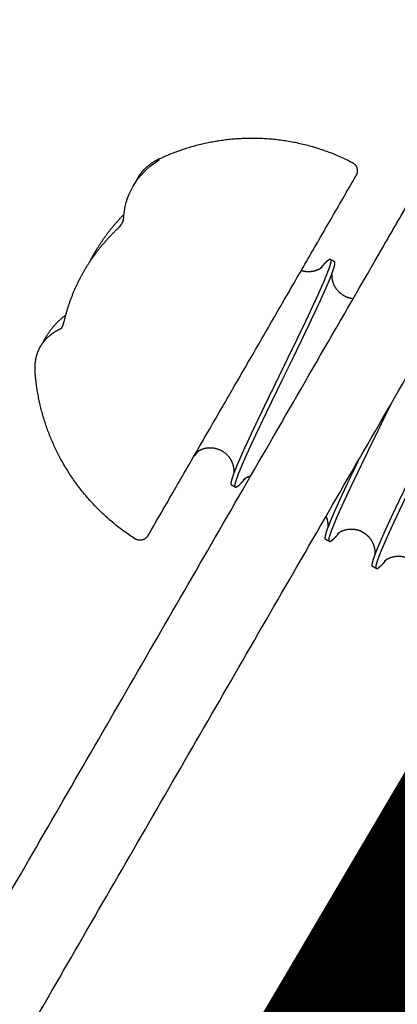
# Model space of a CAD drawing. Extents: x 0 to 66357, y -11663 to 14850.
# Drawn here: x 5165 to 5205, y 5703 to 5807 of the extents above; entities that cross this region are included whole.
import ezdxf

# ---------------------------------------------------------------- set-up
doc = ezdxf.new("R2010")
doc.units = 0
doc.header["$MEASUREMENT"] = 0
doc.linetypes.add('CENTER2', pattern=[28.575, 19.05, -3.175, 3.175, -3.175])
doc.linetypes.add('PHANTOM', pattern=[2.5, 1.25, -0.25, 0.25, -0.25, 0.25, -0.25])
doc.layers.get('0').update_dxf_attribs({"linetype": 'CONTINUOUS'})
doc.layers.get('DEFPOINTS').update_dxf_attribs({"linetype": 'CONTINUOUS'})
for name, color, linetype in [('CENTER', 1, 'CENTER2'), ('G_DIM1', 7, 'CONTINUOUS'), ('G_safety area', 3, 'CONTINUOUS'), ('G_콘크리트', 6, 'CONTINUOUS')]:
    doc.layers.add(name, color=color, linetype=linetype)
doc.styles.add('GSWeb(맑은고딕)', font='malgun.ttf')
doc.dimstyles.new('GSWeb A3 50', dxfattribs={"dimscale": 50, "dimtxt": 1.8, "dimasz": 1, "dimexe": 1, "dimexo": 0.5, "dimgap": 0.5, "dimtad": 1, "dimdec": 0, "dimdsep": 46, "dimlunit": 6, "dimtxsty": 'GSWeb(맑은고딕)', "dimblk": 'OBLIQUE', "dimcen": 0.09, "dimdle": 0.5, "dimclrd": 4, "dimclre": 4, "dimclrt": 3, "dimadec": 0, "dimazin": 2, "dimtfac": 1, "dimtdec": 0, "dimtix": 1, "dimtmove": 0, "dimatfit": 3, "dimldrblk": 'OBLIQUE', "dimfxl": 0.18, "dimtolj": 1, "dimtzin": 0, "dimarcsym": 0})

# ---------------------------------------------------------------- blocks, each defined once
blk = doc.blocks.new('_Oblique')
at = {"color": 0, "linetype": 'ByBlock', "lineweight": -2}
blk.add_line((-0.5, -0.5), (0.5, 0.5), dxfattribs=at)
blk = doc.blocks.new('*D462')
at = {"layer": 'DEFPOINTS', "color": 0}
for p in [(3516.91, 7377.57), (9116.91, 7377.57), (3516.91, 4010.33)]:
    blk.add_point(p, dxfattribs=at)
at = {"layer": 'G_DIM1', "color": 4, "lineweight": -2}
for p, q in [((3516.91, 7352.57), (3516.91, 3960.33)), ((9116.91, 7352.57), (9116.91, 3960.33)), ((9141.91, 4010.33), (3491.91, 4010.33))]:
    blk.add_line(p, q, dxfattribs=at)
at = {"layer": 'G_DIM1', "color": 4, "linetype": 'ByBlock', "lineweight": -2, "xscale": 50, "yscale": 50, "zscale": 50, "rotation": 180}
blk.add_blockref('_Oblique', (3516.91, 4010.33), dxfattribs=at)
at = {"layer": 'G_DIM1', "color": 4, "linetype": 'ByBlock', "lineweight": -2, "xscale": 50, "yscale": 50, "zscale": 50}
blk.add_blockref('_Oblique', (9116.91, 4010.33), dxfattribs=at)
at = {"layer": 'G_DIM1', "color": 3, "insert": (6316.91, 4089.38), "char_height": 90, "attachment_point": 5, "style": 'GSWeb(맑은고딕)'}
blk.add_mtext('\\A1;5,600', dxfattribs=at)
blk = doc.blocks.new('*D463')
at = {"layer": 'DEFPOINTS', "color": 0}
for p in [(4216.91, 7627.57), (8416.91, 7627.57), (4216.91, 4206.78)]:
    blk.add_point(p, dxfattribs=at)
at = {"layer": 'G_DIM1', "color": 4, "lineweight": -2}
for p, q in [((4216.91, 7602.57), (4216.91, 4156.78)), ((8416.91, 7602.57), (8416.91, 4156.78)), ((8441.91, 4206.78), (4191.91, 4206.78))]:
    blk.add_line(p, q, dxfattribs=at)
at = {"layer": 'G_DIM1', "color": 4, "linetype": 'ByBlock', "lineweight": -2, "xscale": 50, "yscale": 50, "zscale": 50, "rotation": 180}
blk.add_blockref('_Oblique', (4216.91, 4206.78), dxfattribs=at)
at = {"layer": 'G_DIM1', "color": 4, "linetype": 'ByBlock', "lineweight": -2, "xscale": 50, "yscale": 50, "zscale": 50}
blk.add_blockref('_Oblique', (8416.91, 4206.78), dxfattribs=at)
at = {"layer": 'G_DIM1', "color": 3, "insert": (6316.91, 4285.82), "char_height": 90, "attachment_point": 5, "style": 'GSWeb(맑은고딕)'}
blk.add_mtext('\\A1;4,200', dxfattribs=at)
blk = doc.blocks.new('*D464')
at = {"layer": 'DEFPOINTS', "color": 0}
for p in [(5116.91, 7627.57), (7516.91, 7627.57), (5116.91, 4623.71)]:
    blk.add_point(p, dxfattribs=at)
at = {"layer": 'G_DIM1', "color": 4, "lineweight": -2}
for p, q in [((5116.91, 7602.57), (5116.91, 4573.71)), ((7516.91, 7602.57), (7516.91, 4573.71)), ((7541.91, 4623.71), (5091.91, 4623.71))]:
    blk.add_line(p, q, dxfattribs=at)
at = {"layer": 'G_DIM1', "color": 4, "linetype": 'ByBlock', "lineweight": -2, "xscale": 50, "yscale": 50, "zscale": 50, "rotation": 180}
blk.add_blockref('_Oblique', (5116.91, 4623.71), dxfattribs=at)
at = {"layer": 'G_DIM1', "color": 4, "linetype": 'ByBlock', "lineweight": -2, "xscale": 50, "yscale": 50, "zscale": 50}
blk.add_blockref('_Oblique', (7516.91, 4623.71), dxfattribs=at)
at = {"layer": 'G_DIM1', "color": 3, "insert": (6316.91, 4702.75), "char_height": 90, "attachment_point": 5, "style": 'GSWeb(맑은고딕)'}
blk.add_mtext('\\A1;2,400', dxfattribs=at)
blk = doc.blocks.new('*D465')
at = {"layer": 'DEFPOINTS', "color": 0}
for p in [(5016.91, 7627.57), (7616.91, 7627.57), (7616.91, 4413.57)]:
    blk.add_point(p, dxfattribs=at)
at = {"layer": 'G_DIM1', "color": 4, "lineweight": -2}
for p, q in [((5016.91, 7602.57), (5016.91, 4363.57)), ((7616.91, 7602.57), (7616.91, 4363.57)), ((4991.91, 4413.57), (7641.91, 4413.57))]:
    blk.add_line(p, q, dxfattribs=at)
at = {"layer": 'G_DIM1', "color": 4, "linetype": 'ByBlock', "lineweight": -2, "xscale": 50, "yscale": 50, "zscale": 50, "rotation": 180}
blk.add_blockref('_Oblique', (5016.91, 4413.57), dxfattribs=at)
at = {"layer": 'G_DIM1', "color": 4, "linetype": 'ByBlock', "lineweight": -2, "xscale": 50, "yscale": 50, "zscale": 50}
blk.add_blockref('_Oblique', (7616.91, 4413.57), dxfattribs=at)
at = {"layer": 'G_DIM1', "color": 3, "insert": (6316.91, 4492.61), "char_height": 90, "attachment_point": 5, "style": 'GSWeb(맑은고딕)'}
blk.add_mtext('\\A1;2,600', dxfattribs=at)

msp = doc.modelspace()

# ---------------------------------------------------------------- hatches: boundary and pattern name
at = {"layer": 'G_콘크리트'}
h = msp.add_hatch(dxfattribs=at)
h.set_pattern_fill('AR-CONC', color=8, scale=20, angle=60, style=0)
h.set_pattern_definition([(110, (-16400.13, -10510.02), (82.595, 117.9579), [15, -165]), (55, (-16400.13, -10510.02), (-144.1586, 51.1868), [12, -132]), (160.4514, (-16393.24, -10500.2), (-61.5635, 169.1447), [12.74804, -140.2284]), (106.1842, (-16434.77, -10490.02), (135.3928, 168.2997), [22.5, -247.5]), (156.6356, (-16423.48, -10476), (-75.2559, 259.3001), [19.122, -210.3426]), (51.1842, (-16434.77, -10490.02), (-75.2561, 259.3), [18, -198]), (81, (-16416.11, -10477.7), (129.42634, 63.12545), [15, -165]), (26, (-16416.11, -10477.7), (-101.26814, 114.65846), [12, -132]), (131.4514, (-16405.32, -10472.44), (28.15834, 177.7839), [12.74804, -140.2284]), (97.5, (-16400.127, -10510.024), (-56.44292, 35.39553), [0, -130.4, 0, -134, 0, -132.5]), (67.5, (-16400.13, -10510.024), (-42.00716, 85.00615), [0, -76.4, 0, -127.4, 0, -50.5]), (27.5, (-16422.427, -10548.65), (57.28886, 90.20527), [0, -50, 0, -156, 0, -207]), (17.5, (-16432.43, -10565.97), (40.97993, 111.0213), [0, -65, 0, -103.6, 0, -147])])
h.paths.add_polyline_path([(5000.63, 5154.37), (5130.53, 5079.37), (5930.53, 6465.01), (5497.52, 6715.01), (4697.52, 5329.37), (4827.42, 5254.37), (4827.42, 5254.37), (5000.63, 5154.37)])
h.paths.add_polyline_path([(5350.63, 5760.58), (5050.63, 5240.97), (4877.42, 5340.97), (5177.42, 5860.58)], flags=17)
h.paths.add_polyline_path([(5415.84, 6187.54), (5489.66, 6315.4), (5430.77, 6349.4), (5555.77, 6565.9), (5772.28, 6440.9), (5647.28, 6224.4), (5588.39, 6258.4), (5514.57, 6130.54, -1)], flags=16)
h.paths.add_polyline_path([(5478, 6371.2, -1), (5465.5, 6349.55, -1)], flags=0)
h.paths.add_polyline_path([(5642.55, 6276.2, -1), (5630.05, 6254.55, -1)], flags=0)
h.paths.add_polyline_path([(5569.78, 6370.17), (5607.28, 6435.12), (5615.08, 6430.62), (5577.58, 6365.67)], flags=0)
h.paths.add_polyline_path([(5587.97, 6359.67), (5625.47, 6424.62), (5633.26, 6420.12), (5595.76, 6355.17)], flags=0)
h.paths.add_polyline_path([(5573, 6535.75, -1), (5560.5, 6514.1, -1)], flags=0)
h.paths.add_polyline_path([(5737.55, 6440.75, -1), (5725.05, 6419.1, -1)], flags=0)

# ---------------------------------------------------------------- linework, layer by layer
at = {"const_width": 20}
msp.add_lwpolyline([(5148.68, 5611.8), (5156.92, 5625.78), (5165.16, 5639.76), (5173.39, 5653.74), (5181.63, 5667.73), (5189.87, 5681.71), (5198.11, 5695.69), (5206.34, 5709.67), (5214.58, 5723.66), (5222.82, 5737.64), (5231.05, 5751.62), (5239.29, 5765.6), (5247.53, 5779.59), (5255.77, 5793.57), (5264, 5807.55), (5272.24, 5821.53)], dxfattribs=at)
for points in [[(4697.52, 5329.37), (5072.74, 5979.27), (5447.96, 6629.17)], [(5877.76, 6373.6), (5504.14, 5726.48), (5130.53, 5079.37)], [(5202.73, 5782.45), (5208.98, 5793.27), (5215.23, 5804.1)], [(5200.31, 5790.69), (5200.31, 5790.7), (5200.31, 5790.7)], [(5178.83, 5753.5), (5189.56, 5772.08), (5200.29, 5790.66)], [(5200.29, 5790.67), (5200.29, 5790.67), (5200.3, 5790.68)], [(5200.29, 5790.66), (5200.29, 5790.67), (5200.29, 5790.67)], [(5200.29, 5790.66), (5200.29, 5790.66), (5200.29, 5790.66)], [(5200.3, 5790.68), (5200.3, 5790.69), (5200.3, 5790.69)], [(5200.3, 5790.69), (5200.31, 5790.69), (5200.31, 5790.69)], [(5200.3, 5790.68), (5200.3, 5790.68), (5200.3, 5790.68)], [(4992.73, 5418.72), (5097.73, 5600.58), (5202.73, 5782.45)], [(5197.62, 5781.88), (5197.83, 5781.76), (5198.04, 5781.64)], [(5000.52, 5414.22), (5105.52, 5596.08), (5210.52, 5777.95)], [(5187.6, 5757.85), (5187.39, 5757.97), (5187.18, 5758.09)], [(5178.73, 5753.33), (5178.75, 5753.35), (5178.76, 5753.38)], [(5178.76, 5753.38), (5178.78, 5753.41), (5178.8, 5753.44)], [(5178.76, 5753.38), (5178.76, 5753.38), (5178.76, 5753.38)], [(5178.8, 5753.44), (5178.81, 5753.47), (5178.83, 5753.5)], [(5178.8, 5753.44), (5178.8, 5753.44), (5178.8, 5753.44)], [(5178.41, 5752.78), (5178.42, 5752.78), (5178.42, 5752.78)], [(5178.42, 5752.78), (5178.43, 5752.81), (5178.45, 5752.83)], [(5178.42, 5752.78), (5178.42, 5752.78), (5178.42, 5752.78)], [(5178.42, 5752.78), (5178.42, 5752.78), (5178.42, 5752.78)], [(5178.45, 5752.83), (5178.45, 5752.84), (5178.46, 5752.85)], [(5178.46, 5752.85), (5178.46, 5752.86), (5178.47, 5752.87)], [(5178.46, 5752.85), (5178.46, 5752.85), (5178.46, 5752.85)], [(5178.47, 5752.87), (5178.48, 5752.9), (5178.5, 5752.92)], [(5178.47, 5752.87), (5178.47, 5752.87), (5178.47, 5752.87)], [(5178.5, 5752.92), (5178.51, 5752.94), (5178.51, 5752.95)], [(5178.5, 5752.92), (5178.5, 5752.92), (5178.5, 5752.92)], [(5178.51, 5752.95), (5178.51, 5752.95), (5178.52, 5752.95)], [(5178.52, 5752.95), (5178.53, 5752.98), (5178.55, 5753.01)], [(5178.55, 5753.02), (5178.56, 5753.03), (5178.57, 5753.05)], [(5178.55, 5753.01), (5178.55, 5753.02), (5178.55, 5753.02)], [(5178.57, 5753.05), (5178.59, 5753.07), (5178.6, 5753.09)], [(5178.57, 5753.05), (5178.57, 5753.05), (5178.57, 5753.05)], [(5178.6, 5753.09), (5178.61, 5753.11), (5178.62, 5753.13)], [(5178.6, 5753.09), (5178.6, 5753.09), (5178.6, 5753.09)], [(5178.62, 5753.13), (5178.63, 5753.16), (5178.65, 5753.18)], [(5178.62, 5753.13), (5178.62, 5753.13), (5178.62, 5753.13)], [(5178.65, 5753.18), (5178.66, 5753.2), (5178.67, 5753.22)], [(5178.65, 5753.18), (5178.65, 5753.18), (5178.65, 5753.18)], [(5178.67, 5753.23), (5178.69, 5753.25), (5178.7, 5753.27)], [(5178.67, 5753.22), (5178.67, 5753.22), (5178.67, 5753.23)], [(5178.7, 5753.28), (5178.72, 5753.3), (5178.73, 5753.33)], [(5178.7, 5753.27), (5178.7, 5753.27), (5178.7, 5753.28)], [(5178.73, 5753.33), (5178.73, 5753.33), (5178.73, 5753.33)], [(5197.51, 5752.13), (5197.29, 5752.25), (5197.08, 5752.38)], [(5202.45, 5749.27), (5202.24, 5749.4), (5202.03, 5749.52)], [(5262.51, 5747.93), (5157.51, 5566.07), (5052.51, 5384.2)], [(5270.31, 5743.43), (5165.31, 5561.57), (5060.31, 5379.7)], [(5098.06, 5323.04), (5218.11, 5530.97), (5338.16, 5738.9)]]:
    msp.add_open_spline(points, degree=2)
for points, weights, degree, knots in [([(5179.48, 5792.42), (5184.13, 5794.64), (5189.27, 5794.66), (5194.9, 5794.68), (5199.9, 5792.09)], [1, 0.975707575114, 1, 0.971117998201, 1], 2, [0, 0, 0, 10.123616, 10.123616, 21.166477, 21.166477, 21.166477]), ([(5177.17, 5790.12), (5177.24, 5790.27), (5177.31, 5790.41), (5177.39, 5790.55), (5177.64, 5790.98), (5177.95, 5791.36), (5178.67, 5791.97), (5179.06, 5792.22), (5179.48, 5792.42)], [1, 0.998878467658, 0.998878467658, 1, 1, 1, 1, 1, 1], 3, [0, 0, 0, 0, 0.484734, 0.484734, 0.484734, 3.376088, 3.376088, 5.943553, 5.943553, 5.943553, 5.943553]), ([(5199.9, 5792.09), (5200.28, 5791.89), (5200.4, 5791.48), (5200.52, 5791.07), (5200.31, 5790.7)], [1, 0.919452892092, 1, 0.919452892092, 1], 2, [0, 0, 0, 0.808218, 0.808218, 1.616436, 1.616436, 1.616436]), ([(5172.26, 5781.61), (5172.52, 5782.11), (5172.8, 5782.6), (5174.07, 5784.8), (5175.85, 5786.6)], [1, 0.999583258076, 1, 0.991755451622, 1], 2, [0, 0, 0, 1.128019, 1.128019, 6.172891, 6.172891, 6.172891]), ([(5175.21, 5785.12), (5175.28, 5785.19), (5175.35, 5785.26), (5175.42, 5785.33), (5175.48, 5785.41), (5175.54, 5785.48), (5175.59, 5785.56), (5175.64, 5785.62), (5175.68, 5785.7), (5175.71, 5785.76), (5175.74, 5785.82), (5175.76, 5785.87), (5175.78, 5785.92), (5175.79, 5785.95), (5175.8, 5785.99), (5175.8, 5786), (5175.8, 5786.02)], [1, 0.999432742501, 1, 0.99941550497, 1, 0.999301094803, 1, 0.99913827997, 1, 0.998906098985, 1, 0.998575637676, 1, 0.99811755875, 1, 0.997687720948, 1], 2, [0, 0, 0, 0.209274, 0.209274, 0.402888, 0.402888, 0.585969, 0.585969, 0.751084, 0.751084, 0.890952, 0.890952, 0.998895, 0.998895, 1.069279, 1.069279, 1.098104, 1.098104, 1.098104]), ([(5169.57, 5775.36), (5170.23, 5778.16), (5171.67, 5780.65), (5173.11, 5783.14), (5175.21, 5785.12)], [1, 0.989417734432, 1, 0.989417734433, 1], 2, [0, 0, 0, 5.714844, 5.714844, 11.429687, 11.429687, 11.429687]), ([(5196.61, 5780.97), (5196.71, 5781.09), (5196.82, 5781.22), (5196.92, 5781.34), (5197.03, 5781.46), (5197.14, 5781.58), (5197.25, 5781.69), (5197.34, 5781.77), (5197.42, 5781.83), (5197.48, 5781.87), (5197.59, 5781.92), (5197.65, 5781.89), (5197.66, 5781.78), (5197.66, 5781.76), (5197.66, 5781.74), (5197.66, 5781.72), (5197.65, 5781.64), (5197.64, 5781.53), (5197.6, 5781.4), (5197.56, 5781.23), (5197.51, 5781.07), (5197.45, 5780.91), (5197.37, 5780.7), (5197.29, 5780.48), (5197.21, 5780.27), (5197.1, 5780.01), (5196.99, 5779.74), (5196.88, 5779.48), (5196.75, 5779.17), (5196.61, 5778.86), (5196.48, 5778.56), (5196.32, 5778.2), (5196.16, 5777.85), (5196, 5777.51), (5195.82, 5777.12), (5195.64, 5776.74), (5195.46, 5776.35), (5195.26, 5775.93), (5195.07, 5775.52), (5194.87, 5775.1), (5194.66, 5774.66), (5194.45, 5774.22), (5194.23, 5773.78), (5194.02, 5773.33), (5193.79, 5772.87), (5193.57, 5772.4), (5193.34, 5771.94), (5193.11, 5771.46), (5192.88, 5770.99), (5192.65, 5770.52), (5192.42, 5770.04), (5192.19, 5769.56), (5192.07, 5769.32), (5191.95, 5769.07), (5191.83, 5768.83), (5191.72, 5768.6), (5191.61, 5768.37), (5191.49, 5768.14), (5191.27, 5767.67), (5191.04, 5767.21), (5190.82, 5766.75), (5190.6, 5766.3), (5190.39, 5765.85), (5190.17, 5765.4), (5189.97, 5764.98), (5189.76, 5764.55), (5189.56, 5764.12), (5189.37, 5763.72), (5189.18, 5763.32), (5189, 5762.92), (5188.83, 5762.56), (5188.66, 5762.2), (5188.49, 5761.83), (5188.35, 5761.51), (5188.2, 5761.18), (5188.06, 5760.85), (5187.94, 5760.57), (5187.82, 5760.29), (5187.7, 5760.01), (5187.6, 5759.78), (5187.51, 5759.54), (5187.42, 5759.31), (5187.36, 5759.12), (5187.29, 5758.94), (5187.24, 5758.76), (5187.19, 5758.63), (5187.16, 5758.5), (5187.14, 5758.37), (5187.12, 5758.26), (5187.12, 5758.19), (5187.14, 5758.14), (5187.14, 5758.12), (5187.16, 5758.1), (5187.18, 5758.09)], [1, 0.999872908877, 0.999872908877, 1, 0.999271028284, 0.999271028284, 1, 1, 1, 1, 1, 1, 1, 0.998571646372, 0.998571646372, 1, 1, 1, 1, 0.999463462457, 0.999463462457, 1, 0.999853562557, 0.999853562557, 1, 0.999947028228, 0.999947028228, 1, 0.999977500421, 0.999977500421, 1, 0.999989348029, 0.999989348029, 1, 0.999994764492, 0.999994764492, 1, 0.999997373161, 0.999997373161, 1, 0.999998760137, 0.999998760137, 1, 1, 1, 1, 1, 1, 1, 1, 1, 1, 1, 1, 1, 1, 1, 1, 1, 1, 1, 0.999999109639, 0.999999109639, 1, 0.999998041195, 0.999998041195, 1, 0.999996028947, 0.999996028947, 1, 0.999992025513, 0.999992025513, 1, 0.999983522372, 0.999983522372, 1, 0.999963073603, 0.999963073603, 1, 0.999905544465, 0.999905544465, 1, 0.999696333048, 0.999696333048, 1, 0.998535542995, 0.998535542995, 1, 1, 1, 1, 0.956601315036, 0.956601315036, 1], 3, [0, 0, 0, 0, 0.494048, 0.494048, 0.494048, 0.967783, 0.967783, 0.967783, 2.557936, 2.557936, 2.557936, 5.28726, 5.28726, 5.28726, 5.348699, 5.348699, 5.348699, 6.938563, 6.938563, 6.938563, 7.447167, 7.447167, 7.447167, 8.133538, 8.133538, 8.133538, 8.988424, 8.988424, 8.988424, 9.997548, 9.997548, 9.997548, 11.151002, 11.151002, 11.151002, 12.425195, 12.425195, 12.425195, 13.809705, 13.809705, 13.809705, 15.274492, 15.274492, 15.274492, 16.864537, 16.864537, 16.864537, 18.452861, 18.452861, 18.452861, 20.04238, 20.04238, 20.04238, 20.862064, 20.862064, 20.862064, 21.630145, 21.630145, 21.630145, 23.21946, 23.21946, 23.21946, 24.714629, 24.714629, 24.714629, 26.134447, 26.134447, 26.134447, 27.455458, 27.455458, 27.455458, 28.660471, 28.660471, 28.660471, 29.72912, 29.72912, 29.72912, 30.64808, 30.64808, 30.64808, 31.403172, 31.403172, 31.403172, 31.984735, 31.984735, 31.984735, 32.38587, 32.38587, 32.38587, 33.974881, 33.974881, 33.974881, 34.03717, 34.03717, 34.03717, 34.03717]), ([(5187.72, 5757.86), (5187.7, 5757.85), (5187.69, 5757.84), (5187.67, 5757.84), (5187.62, 5757.83), (5187.59, 5757.85), (5187.57, 5757.89), (5187.55, 5757.94), (5187.55, 5758.01), (5187.57, 5758.11), (5187.59, 5758.24), (5187.62, 5758.37), (5187.66, 5758.49), (5187.72, 5758.68), (5187.78, 5758.86), (5187.85, 5759.04), (5187.93, 5759.27), (5188.02, 5759.5), (5188.12, 5759.74), (5188.24, 5760.02), (5188.35, 5760.3), (5188.48, 5760.58), (5188.62, 5760.9), (5188.76, 5761.23), (5188.91, 5761.55), (5189.07, 5761.91), (5189.24, 5762.28), (5189.41, 5762.64), (5189.6, 5763.04), (5189.78, 5763.44), (5189.97, 5763.83), (5190.17, 5764.26), (5190.38, 5764.69), (5190.58, 5765.11), (5190.79, 5765.56), (5191.01, 5766.01), (5191.23, 5766.46), (5191.23, 5766.47), (5191.24, 5766.48), (5191.24, 5766.49), (5191.46, 5766.94), (5191.68, 5767.39), (5191.9, 5767.85), (5192.02, 5768.09), (5192.14, 5768.34), (5192.26, 5768.58), (5192.6, 5769.28), (5192.94, 5769.99), (5193.29, 5770.7), (5193.52, 5771.17), (5193.75, 5771.64), (5193.97, 5772.11), (5194.2, 5772.58), (5194.42, 5773.04), (5194.64, 5773.49), (5194.85, 5773.93), (5195.07, 5774.37), (5195.28, 5774.81), (5195.48, 5775.23), (5195.67, 5775.65), (5195.87, 5776.07), (5196.05, 5776.45), (5196.23, 5776.84), (5196.41, 5777.22), (5196.57, 5777.57), (5196.73, 5777.93), (5196.89, 5778.28), (5197.03, 5778.59), (5197.16, 5778.9), (5197.3, 5779.21), (5197.41, 5779.47), (5197.52, 5779.73), (5197.63, 5780), (5197.82, 5780.48), (5197.95, 5780.86), (5198.03, 5781.14), (5198.06, 5781.27), (5198.08, 5781.38), (5198.09, 5781.47), (5198.09, 5781.49), (5198.09, 5781.51), (5198.09, 5781.53), (5198.08, 5781.58), (5198.07, 5781.61), (5198.05, 5781.63), (5198.05, 5781.63), (5198.04, 5781.63), (5198.04, 5781.64)], [1, 0.996337452299, 0.996337452299, 1, 1, 1, 1, 1, 1, 1, 0.998444733806, 0.998444733806, 1, 0.999684728566, 0.999684728566, 1, 0.999902047971, 0.999902047971, 1, 0.999962151473, 0.999962151473, 1, 0.999983057599, 0.999983057599, 1, 0.999991850664, 0.999991850664, 1, 0.999995947596, 0.999995947596, 1, 0.99999799473, 0.99999799473, 1, 0.999999085124, 0.999999085124, 1, 1, 1, 1, 1, 1, 1, 1, 1, 1, 1, 1, 1, 1, 1, 1, 1, 1, 1, 0.999998786063, 0.999998786063, 1, 0.9999974396, 0.9999974396, 1, 0.999994863088, 0.999994863088, 1, 0.999989589654, 0.999989589654, 1, 0.999977966985, 0.999977966985, 1, 0.999948634478, 0.999948634478, 1, 1, 1, 1, 1, 1, 1, 0.998317295031, 0.998317295031, 1, 1, 1, 1, 1, 1, 1], 3, [0, 0, 0, 0, 0.04899, 0.04899, 0.04899, 1.637395, 1.637395, 1.637395, 3.226832, 3.226832, 3.226832, 3.622661, 3.622661, 3.622661, 4.197301, 4.197301, 4.197301, 4.948129, 4.948129, 4.948129, 5.860665, 5.860665, 5.860665, 6.926957, 6.926957, 6.926957, 8.127593, 8.127593, 8.127593, 9.444771, 9.444771, 9.444771, 10.862069, 10.862069, 10.862069, 12.354584, 12.354584, 12.354584, 12.390435, 12.390435, 12.390435, 13.943688, 13.943688, 13.943688, 14.762216, 14.762216, 14.762216, 17.124252, 17.124252, 17.124252, 18.713754, 18.713754, 18.713754, 20.302671, 20.302671, 20.302671, 21.772189, 21.772189, 21.772189, 23.156876, 23.156876, 23.156876, 24.435842, 24.435842, 24.435842, 25.59292, 25.59292, 25.59292, 26.607864, 26.607864, 26.607864, 27.466336, 27.466336, 27.466336, 30.64974, 30.64974, 30.64974, 32.240158, 32.240158, 32.240158, 32.309278, 32.309278, 32.309278, 33.397512, 33.397512, 33.397512, 33.596102, 33.596102, 33.596102, 33.596102]), ([(5194.54, 5780.71), (5194.83, 5780.62), (5195.13, 5780.58), (5195.44, 5780.6), (5195.73, 5780.61), (5196.02, 5780.68), (5196.29, 5780.8), (5196.48, 5780.88), (5196.6, 5780.96), (5196.73, 5781.06), (5196.76, 5781.08), (5196.77, 5781.09)], [1, 0.989390790864, 0.989390790864, 1, 0.989206816755, 0.989206816755, 1, 1, 1, 1, 1, 1], 3, [0, 0, 0, 0, 0.928971, 0.928971, 0.928971, 1.840157, 1.840157, 1.840157, 2.78295, 2.78295, 3.591382, 3.591382, 3.591382, 3.591382]), ([(5197.75, 5780.31), (5197.74, 5780.26), (5197.74, 5780.21), (5197.74, 5779.73), (5197.92, 5779.3), (5198.24, 5778.53), (5198.95, 5778.11), (5199.11, 5778), (5199.29, 5777.93), (5199.64, 5777.78), (5200.01, 5777.75)], [1, 0.999737921439, 1, 0.980760760554, 1, 0.950287810961, 1, 0.997054319303, 1, 0.989220047251, 1], 2, [0, 0, 0, 0.101864, 0.101864, 1.031276, 1.031276, 2.630011, 2.630011, 3.020004, 3.020004, 3.765694, 3.765694, 3.765694]), ([(5167.35, 5773.1), (5167.44, 5773.3), (5167.54, 5773.49), (5167.65, 5773.68), (5168.17, 5774.58), (5168.87, 5775.36), (5169.74, 5776.01)], [1, 0.999365683054, 0.999365683054, 1, 1, 1, 1], 3, [0, 0, 0, 0, 0.644541, 0.644541, 0.644541, 5.533906, 5.533906, 5.533906, 5.533906]), ([(5169.25, 5774.59), (5169.26, 5774.6), (5169.27, 5774.62), (5169.28, 5774.63), (5169.3, 5774.66), (5169.32, 5774.68), (5169.34, 5774.71), (5169.36, 5774.75), (5169.38, 5774.79), (5169.4, 5774.83), (5169.42, 5774.88), (5169.44, 5774.93), (5169.46, 5774.99), (5169.48, 5775.04), (5169.5, 5775.1), (5169.52, 5775.16), (5169.54, 5775.23), (5169.56, 5775.29), (5169.57, 5775.36)], [1, 0.998641838615, 0.998641838615, 1, 0.999051176062, 0.999051176062, 1, 0.999343270558, 0.999343270558, 1, 0.999528162548, 0.999528162548, 1, 0.999646580637, 0.999646580637, 1, 0.999723888029, 0.999723888029, 1], 3, [0.3552414, 0.3552414, 0.3552414, 0.3552414, 0.4101259, 0.4101259, 0.4101259, 0.5196558, 0.5196558, 0.5196558, 0.6733735, 0.6733735, 0.6733735, 0.8608048, 0.8608048, 0.8608048, 1.0717639, 1.0717639, 1.0717639, 1.2966406, 1.2966406, 1.2966406, 1.2966406]), ([(5166.51, 5769.95), (5166.47, 5770.46), (5166.5, 5770.95), (5166.69, 5771.88), (5166.85, 5772.3), (5167.08, 5772.7), (5167.29, 5773.06), (5167.54, 5773.38), (5168.18, 5773.98), (5168.57, 5774.26), (5169.01, 5774.48), (5169.09, 5774.53), (5169.18, 5774.57), (5169.27, 5774.61)], [1, 1, 1, 1, 1, 1, 1, 1, 1, 1, 1, 0.999809726357, 0.999809726357, 1], 3, [0.000317, 0.000317, 0.000317, 0.000317, 2.781291, 2.781291, 5.458972, 5.458972, 5.458972, 7.868313, 7.868313, 10.576742, 10.576742, 10.576742, 10.861634, 10.861634, 10.861634, 10.861634]), ([(5211.46, 5772.39), (5211.49, 5772.42), (5211.51, 5772.46), (5211.54, 5772.49), (5211.66, 5772.64), (5211.79, 5772.78), (5211.92, 5772.92), (5212.01, 5773.02), (5212.11, 5773.12), (5212.21, 5773.2), (5212.29, 5773.27), (5212.35, 5773.31), (5212.4, 5773.31), (5212.45, 5773.32), (5212.48, 5773.31), (5212.5, 5773.26), (5212.5, 5773.24), (5212.51, 5773.22), (5212.51, 5773.21), (5212.51, 5773.15), (5212.51, 5773.09), (5212.5, 5773.04), (5212.48, 5772.9), (5212.44, 5772.77), (5212.4, 5772.65), (5212.35, 5772.46), (5212.28, 5772.28), (5212.22, 5772.1), (5212.21, 5772.07), (5212.2, 5772.04), (5212.18, 5772.02), (5212.11, 5771.81), (5212.02, 5771.6), (5211.94, 5771.4), (5211.82, 5771.11), (5211.7, 5770.83), (5211.58, 5770.55), (5211.44, 5770.22), (5211.29, 5769.9), (5211.15, 5769.57), (5210.98, 5769.21), (5210.81, 5768.84), (5210.64, 5768.48), (5210.46, 5768.08), (5210.27, 5767.68), (5210.08, 5767.28), (5209.88, 5766.86), (5209.68, 5766.43), (5209.47, 5766), (5209.26, 5765.56), (5209.04, 5765.11), (5208.82, 5764.66), (5208.6, 5764.2), (5208.38, 5763.73), (5208.15, 5763.26), (5207.92, 5762.79), (5207.69, 5762.32), (5207.46, 5761.84), (5207.22, 5761.37), (5206.99, 5760.89), (5206.76, 5760.42), (5206.73, 5760.36), (5206.71, 5760.31), (5206.68, 5760.25), (5206.48, 5759.83), (5206.27, 5759.42), (5206.08, 5759.01), (5205.85, 5758.54), (5205.63, 5758.08), (5205.41, 5757.63), (5205.2, 5757.19), (5204.98, 5756.75), (5204.77, 5756.31), (5204.58, 5755.89), (5204.38, 5755.47), (5204.18, 5755.06), (5204, 5754.67), (5203.82, 5754.29), (5203.64, 5753.9), (5203.48, 5753.55), (5203.32, 5753.2), (5203.17, 5752.85), (5203.03, 5752.54), (5202.89, 5752.23), (5202.76, 5751.92), (5202.65, 5751.66), (5202.54, 5751.4), (5202.43, 5751.13), (5202.35, 5750.92), (5202.27, 5750.71), (5202.19, 5750.49), (5202.13, 5750.33), (5202.08, 5750.17), (5202.04, 5750), (5202, 5749.87), (5201.98, 5749.76), (5201.98, 5749.68), (5201.98, 5749.6), (5201.99, 5749.55), (5202.02, 5749.52), (5202.02, 5749.52), (5202.03, 5749.52), (5202.03, 5749.52)], [1, 1, 1, 1, 0.999696493059, 0.999696493059, 1, 0.998535433231, 0.998535433231, 1, 1, 1, 1, 1, 1, 1, 0.995222539746, 0.995222539746, 1, 0.99529718919, 0.99529718919, 1, 0.998522339887, 0.998522339887, 1, 0.999694319536, 0.999694319536, 1, 1, 1, 1, 0.999932848133, 0.999932848133, 1, 0.999962902322, 0.999962902322, 1, 0.999983431878, 0.999983431878, 1, 0.999992034152, 0.999992034152, 1, 0.999996008258, 0.999996008258, 1, 0.99999803782, 0.99999803782, 1, 0.999999109571, 0.999999109571, 1, 1, 1, 1, 1, 1, 1, 1, 1, 1, 1, 1, 1, 1, 1, 1, 1, 1, 1, 0.999998762029, 0.999998762029, 1, 0.999997390166, 0.999997390166, 1, 0.999994760763, 0.999994760763, 1, 0.999989417926, 0.999989417926, 1, 0.999977490796, 0.999977490796, 1, 0.99994709275, 0.99994709275, 1, 0.999854518573, 0.999854518573, 1, 0.999466760241, 0.999466760241, 1, 1, 1, 1, 1, 1, 1, 1, 1, 1], 3, [33.53698, 33.53698, 33.53698, 33.53698, 33.824721, 33.824721, 33.824721, 34.406059, 34.406059, 34.406059, 34.807194, 34.807194, 34.807194, 36.397455, 36.397455, 36.397455, 37.984442, 37.984442, 37.984442, 38.038159, 38.038159, 38.038159, 38.209543, 38.209543, 38.209543, 38.610079, 38.610079, 38.610079, 39.191499, 39.191499, 39.191499, 39.395097, 39.395097, 39.395097, 40.061238, 40.061238, 40.061238, 40.980114, 40.980114, 40.980114, 42.049514, 42.049514, 42.049514, 43.252009, 43.252009, 43.252009, 44.574606, 44.574606, 44.574606, 45.992433, 45.992433, 45.992433, 47.485944, 47.485944, 47.485944, 49.077668, 49.077668, 49.077668, 50.664303, 50.664303, 50.664303, 52.254939, 52.254939, 52.254939, 52.438495, 52.438495, 52.438495, 53.84246, 53.84246, 53.84246, 55.432245, 55.432245, 55.432245, 56.899382, 56.899382, 56.899382, 58.281587, 58.281587, 58.281587, 59.558427, 59.558427, 59.558427, 60.710729, 60.710729, 60.710729, 61.722003, 61.722003, 61.722003, 62.578167, 62.578167, 62.578167, 63.264058, 63.264058, 63.264058, 63.773334, 63.773334, 63.773334, 65.362605, 65.362605, 65.362605, 66.951322, 66.951322, 66.951322, 67.133295, 67.133295, 67.133295, 67.133295]), ([(5202.57, 5749.28), (5202.52, 5749.26), (5202.48, 5749.25), (5202.45, 5749.27), (5202.42, 5749.3), (5202.41, 5749.35), (5202.41, 5749.43), (5202.41, 5749.5), (5202.43, 5749.61), (5202.46, 5749.74), (5202.51, 5749.91), (5202.56, 5750.07), (5202.61, 5750.23), (5202.69, 5750.44), (5202.77, 5750.65), (5202.85, 5750.86), (5202.96, 5751.13), (5203.07, 5751.39), (5203.18, 5751.65), (5203.31, 5751.96), (5203.44, 5752.26), (5203.58, 5752.57), (5203.74, 5752.92), (5203.89, 5753.27), (5204.05, 5753.62), (5204.23, 5754), (5204.41, 5754.39), (5204.59, 5754.77), (5204.79, 5755.19), (5204.98, 5755.6), (5205.18, 5756.02), (5205.39, 5756.46), (5205.6, 5756.9), (5205.82, 5757.34), (5206.04, 5757.8), (5206.26, 5758.26), (5206.48, 5758.71), (5206.69, 5759.14), (5206.9, 5759.57), (5207.11, 5760), (5207.13, 5760.05), (5207.15, 5760.09), (5207.17, 5760.13), (5207.4, 5760.6), (5207.63, 5761.08), (5207.86, 5761.55), (5208.09, 5762.03), (5208.33, 5762.5), (5208.55, 5762.97), (5208.78, 5763.44), (5209.01, 5763.91), (5209.23, 5764.37), (5209.45, 5764.82), (5209.66, 5765.27), (5209.88, 5765.72), (5210.09, 5766.14), (5210.29, 5766.57), (5210.49, 5767), (5210.68, 5767.4), (5210.87, 5767.8), (5211.06, 5768.2), (5211.23, 5768.56), (5211.39, 5768.93), (5211.56, 5769.29), (5211.71, 5769.62), (5211.85, 5769.95), (5212, 5770.28), (5212.12, 5770.56), (5212.24, 5770.84), (5212.36, 5771.12), (5212.46, 5771.36), (5212.55, 5771.59), (5212.64, 5771.83), (5212.71, 5772.01), (5212.77, 5772.2), (5212.83, 5772.38), (5212.87, 5772.51), (5212.9, 5772.65), (5212.93, 5772.78), (5212.94, 5772.84), (5212.94, 5772.9), (5212.94, 5772.96), (5212.94, 5772.98), (5212.93, 5772.99), (5212.93, 5773.01), (5212.92, 5773.03), (5212.91, 5773.05), (5212.89, 5773.06)], [1, 1, 1, 1, 1, 1, 1, 1, 1, 1, 0.999441734406, 0.999441734406, 1, 0.999849302163, 0.999849302163, 1, 0.999945600476, 0.999945600476, 1, 0.999976974628, 0.999976974628, 1, 0.999989158398, 0.999989158398, 1, 0.999994631952, 0.999994631952, 1, 0.999997339399, 0.999997339399, 1, 0.999998725299, 0.999998725299, 1, 0.999999475004, 0.999999475004, 1, 1, 1, 1, 1, 1, 1, 1, 1, 1, 1, 1, 1, 1, 1, 1, 0.999999129195, 0.999999129195, 1, 0.999998080166, 0.999998080166, 1, 0.999996099991, 0.999996099991, 1, 0.999992194811, 0.999992194811, 1, 0.99998381429, 0.99998381429, 1, 0.999963939131, 0.999963939131, 1, 0.999907965642, 0.999907965642, 1, 0.999708472438, 0.999708472438, 1, 0.998604172969, 0.998604172969, 1, 0.995066755836, 0.995066755836, 1, 0.996337451584, 0.996337451584, 1, 0.952689611902, 0.952689611902, 1], 3, [0, 0, 0, 0, 1.406778, 1.406778, 1.406778, 2.993413, 2.993413, 2.993413, 4.585136, 4.585136, 4.585136, 5.088664, 5.088664, 5.088664, 5.769318, 5.769318, 5.769318, 6.619959, 6.619959, 6.619959, 7.625054, 7.625054, 7.625054, 8.773703, 8.773703, 8.773703, 10.047876, 10.047876, 10.047876, 11.425128, 11.425128, 11.425128, 12.892382, 12.892382, 12.892382, 14.421358, 14.421358, 14.421358, 15.874783, 15.874783, 15.874783, 16.010265, 16.010265, 16.010265, 17.597252, 17.597252, 17.597252, 19.187514, 19.187514, 19.187514, 20.776492, 20.776492, 20.776492, 22.273984, 22.273984, 22.273984, 23.695581, 23.695581, 23.695581, 25.019968, 25.019968, 25.019968, 26.226834, 26.226834, 26.226834, 27.300852, 27.300852, 27.300852, 28.223553, 28.223553, 28.223553, 28.983673, 28.983673, 28.983673, 29.568736, 29.568736, 29.568736, 29.975581, 29.975581, 29.975581, 30.156725, 30.156725, 30.156725, 30.205715, 30.205715, 30.205715, 30.272427, 30.272427, 30.272427, 30.272427]), ([(5177.01, 5752.43), (5172.27, 5755.47), (5169.47, 5760.36), (5166.91, 5764.82), (5166.51, 5769.95)], [1, 0.971117988506, 1, 0.975707501787, 1], 2, [0, 0, 0, 11.042863, 11.042863, 21.166494, 21.166494, 21.166494]), ([(5197.62, 5752.14), (5197.58, 5752.12), (5197.54, 5752.11), (5197.52, 5752.12), (5197.48, 5752.13), (5197.46, 5752.17), (5197.46, 5752.24), (5197.45, 5752.31), (5197.47, 5752.4), (5197.49, 5752.53), (5197.53, 5752.68), (5197.57, 5752.83), (5197.63, 5752.98), (5197.69, 5753.18), (5197.77, 5753.38), (5197.85, 5753.58), (5197.95, 5753.84), (5198.05, 5754.09), (5198.15, 5754.34), (5198.28, 5754.64), (5198.41, 5754.94), (5198.54, 5755.24), (5198.69, 5755.58), (5198.85, 5755.92), (5199, 5756.26), (5199.18, 5756.64), (5199.35, 5757.01), (5199.53, 5757.39), (5199.72, 5757.8), (5199.92, 5758.21), (5200.11, 5758.62), (5200.32, 5759.06), (5200.53, 5759.49), (5200.74, 5759.93), (5200.96, 5760.38), (5201.18, 5760.84), (5201.4, 5761.29), (5201.62, 5761.76), (5201.85, 5762.23), (5202.08, 5762.7), (5202.11, 5762.75), (5202.13, 5762.81), (5202.16, 5762.86), (5202.36, 5763.28), (5202.57, 5763.7), (5202.77, 5764.13), (5203, 5764.6), (5203.24, 5765.08), (5203.47, 5765.55), (5203.65, 5765.92), (5203.83, 5766.29), (5204.01, 5766.66)], [1, 1, 1, 1, 1, 1, 1, 1, 1, 1, 0.999233841939, 0.999233841939, 1, 0.999809611625, 0.999809611625, 1, 0.999934269302, 0.999934269302, 1, 0.999972889379, 0.999972889379, 1, 0.999987479646, 0.999987479646, 1, 0.999993849293, 0.999993849293, 1, 0.999996928097, 0.999996928097, 1, 0.999998517238, 0.999998517238, 1, 0.999999360665, 0.999999360665, 1, 1, 1, 1, 1, 1, 1, 1, 1, 1, 1, 1, 1, 1, 1, 1], 3, [0, 0, 0, 0, 1.088234, 1.088234, 1.088234, 2.67695, 2.67695, 2.67695, 4.26622, 4.26622, 4.26622, 4.733859, 4.733859, 4.733859, 5.379505, 5.379505, 5.379505, 6.197677, 6.197677, 6.197677, 7.17406, 7.17406, 7.17406, 8.295108, 8.295108, 8.295108, 9.544805, 9.544805, 9.544805, 10.904412, 10.904412, 10.904412, 12.353843, 12.353843, 12.353843, 13.871996, 13.871996, 13.871996, 15.459818, 15.459818, 15.459818, 15.643374, 15.643374, 15.643374, 17.050152, 17.050152, 17.050152, 18.636787, 18.636787, 18.636787, 19.89792, 19.89792, 19.89792, 19.89792]), ([(5187.47, 5759.42), (5187.47, 5759.53), (5187.47, 5759.68), (5187.41, 5760.09), (5187.34, 5760.33), (5187.22, 5760.58), (5187.14, 5760.76), (5187.03, 5760.93), (5186.9, 5761.08), (5186.46, 5761.61), (5185.85, 5761.92), (5185.17, 5761.98), (5184.86, 5762.01), (5184.54, 5761.98), (5184.24, 5761.89), (5184.1, 5761.85), (5183.96, 5761.79), (5183.83, 5761.72), (5183.63, 5761.62), (5183.55, 5761.54), (5183.51, 5761.51), (5183.5, 5761.5), (5183.5, 5761.5), (5183.5, 5761.5)], [1, 1, 1, 1, 1, 1, 0.995192133962, 0.995192133962, 1, 0.949112973958, 0.949112973958, 1, 0.988214434485, 0.988214434485, 1, 0.997006036523, 0.997006036523, 1, 1, 1, 1, 1, 1, 1], 3, [47.553691, 47.553691, 47.553691, 47.553691, 48.387908, 48.387908, 49.299198, 49.299198, 49.299198, 49.904292, 49.904292, 49.904292, 51.900109, 51.900109, 51.900109, 52.844863, 52.844863, 52.844863, 53.283625, 53.283625, 53.283625, 54.472474, 54.472474, 54.472474, 54.859765, 54.859765, 54.859765, 54.859765]), ([(5183.66, 5761.62), (5183.54, 5761.47), (5183.41, 5761.32), (5183.28, 5761.17), (5183.26, 5761.16), (5183.25, 5761.14), (5183.24, 5761.13)], [1, 0.999787429918, 0.999787429918, 1, 1, 1, 1], 3, [0, 0, 0, 0, 0.5912329, 0.5912329, 0.5912329, 0.7651845, 0.7651845, 0.7651845, 0.7651845]), ([(5200.54, 5760.66), (5200.26, 5760.07), (5199.98, 5759.49), (5199.7, 5758.91), (5199.51, 5758.5), (5199.31, 5758.09), (5199.12, 5757.68), (5198.94, 5757.3), (5198.76, 5756.92), (5198.59, 5756.54), (5198.43, 5756.2), (5198.28, 5755.85), (5198.13, 5755.51), (5197.99, 5755.21), (5197.86, 5754.91), (5197.74, 5754.61), (5197.63, 5754.36), (5197.53, 5754.11), (5197.43, 5753.85), (5197.35, 5753.65), (5197.27, 5753.45), (5197.2, 5753.24), (5197.15, 5753.09), (5197.11, 5752.94), (5197.07, 5752.79), (5197.04, 5752.66), (5197.03, 5752.56), (5197.03, 5752.49), (5197.03, 5752.43), (5197.05, 5752.39), (5197.08, 5752.38)], [1, 0.999997752868, 0.999997752868, 1, 0.999997000043, 0.999997000043, 1, 0.999993977683, 0.999993977683, 1, 0.999987730616, 0.999987730616, 1, 0.999973616589, 0.999973616589, 1, 0.999936481916, 0.999936481916, 1, 0.999816495251, 0.999816495251, 1, 0.999272286373, 0.999272286373, 1, 1, 1, 1, 1, 1, 1], 3, [0, 0, 0, 0, 1.940214, 1.940214, 1.940214, 3.302065, 3.302065, 3.302065, 4.555636, 4.555636, 4.555636, 5.682118, 5.682118, 5.682118, 6.662166, 6.662166, 6.662166, 7.484122, 7.484122, 7.484122, 8.136048, 8.136048, 8.136048, 8.60956, 8.60956, 8.60956, 10.199066, 10.199066, 10.199066, 11.635766, 11.635766, 11.635766, 11.635766]), ([(5188.61, 5758.76), (5188.59, 5758.73), (5188.56, 5758.71), (5188.54, 5758.68), (5188.42, 5758.53), (5188.29, 5758.38), (5188.16, 5758.24), (5188.07, 5758.14), (5187.97, 5758.04), (5187.87, 5757.96), (5187.82, 5757.92), (5187.77, 5757.88), (5187.72, 5757.86)], [1, 1, 1, 1, 0.999708472438, 0.999708472438, 1, 0.99860417297, 0.99860417297, 1, 0.995066755832, 0.995066755832, 1], 3, [76.817207, 76.817207, 76.817207, 76.817207, 77.061707, 77.061707, 77.061707, 77.64677, 77.64677, 77.64677, 78.053615, 78.053615, 78.053615, 78.234759, 78.234759, 78.234759, 78.234759]), ([(5189.21, 5759.04), (5189.13, 5759.01), (5189.05, 5758.98), (5188.75, 5758.88), (5188.5, 5758.69), (5188.47, 5758.66), (5188.45, 5758.64)], [1, 0.999340075384, 1, 0.988757188376, 1, 0.999767372817, 1], 2, [0, 0, 0, 0.1719987, 0.1719987, 0.7957723, 0.7957723, 0.8684954, 0.8684954, 0.8684954]), ([(5197.37, 5753.7), (5197.37, 5753.77), (5197.37, 5753.83), (5197.37, 5753.94), (5197.36, 5754.06), (5197.32, 5754.44), (5197.16, 5754.8)], [1, 0.99950389209, 1, 0.998668100381, 1, 0.987624868689, 1], 2, [0, 0, 0, 0.126947, 0.126947, 0.354212, 0.354212, 1.123211, 1.123211, 1.123211]), ([(5202.32, 5750.85), (5202.32, 5750.89), (5202.32, 5750.93), (5202.32, 5750.97), (5202.32, 5751.33), (5202.24, 5751.67), (5202.08, 5751.99), (5201.85, 5752.47), (5201.48, 5752.85), (5201.02, 5753.11), (5200.89, 5753.18), (5200.77, 5753.23), (5200.63, 5753.28), (5200.27, 5753.41), (5199.89, 5753.44), (5199.21, 5753.37), (5198.94, 5753.27), (5198.74, 5753.18), (5198.69, 5753.15), (5198.64, 5753.13), (5198.6, 5753.1), (5198.51, 5753.05), (5198.43, 5752.99), (5198.35, 5752.92)], [1, 0.999694397188, 0.999694397188, 1, 0.984114190439, 0.984114190439, 1, 0.968149383559, 0.968149383559, 1, 0.997700900138, 0.997700900138, 1, 1, 1, 1, 1, 1, 0.999520970798, 0.999520970798, 1, 0.99660499182, 0.99660499182, 1], 3, [0, 0, 0, 0, 0.126041, 0.126041, 0.126041, 1.179045, 1.179045, 1.179045, 2.749005, 2.749005, 2.749005, 3.170865, 3.170865, 3.170865, 4.405217, 4.405217, 5.494527, 5.494527, 5.494527, 5.658314, 5.658314, 5.658314, 5.963136, 5.963136, 5.963136, 5.963136]), ([(5178.41, 5752.78), (5178.2, 5752.41), (5177.79, 5752.3), (5177.37, 5752.2), (5177.01, 5752.43)], [1, 0.91945277849, 1, 0.91945277849, 1], 2, [0, 0, 0, 0.808223, 0.808223, 1.616446, 1.616446, 1.616446]), ([(5198.51, 5753.05), (5198.28, 5752.76), (5198.09, 5752.54), (5197.93, 5752.39), (5197.83, 5752.29), (5197.75, 5752.22), (5197.68, 5752.17), (5197.66, 5752.16), (5197.64, 5752.15), (5197.62, 5752.14)], [1, 1, 1, 1, 1, 1, 1, 0.998317295502, 0.998317295502, 1], 3, [76.810922, 76.810922, 76.810922, 76.810922, 79.284339, 79.284339, 79.284339, 80.874757, 80.874757, 80.874757, 80.943877, 80.943877, 80.943877, 80.943877]), ([(5207.27, 5747.99), (5207.28, 5748.1), (5207.28, 5748.22), (5207.26, 5748.33), (5207.24, 5748.53), (5207.19, 5748.77), (5206.98, 5749.27), (5206.83, 5749.51), (5206.63, 5749.72), (5206.54, 5749.82), (5206.45, 5749.91), (5206.34, 5750), (5205.81, 5750.43), (5205.16, 5750.62), (5204.48, 5750.54), (5204.23, 5750.52), (5203.98, 5750.45), (5203.74, 5750.34), (5203.58, 5750.26), (5203.47, 5750.19), (5203.33, 5750.1), (5203.31, 5750.07), (5203.3, 5750.06)], [1, 0.99770237128, 0.99770237128, 1, 1, 1, 1, 1, 1, 0.997950869044, 0.997950869044, 1, 0.949127204909, 0.949127204909, 1, 0.991563535402, 0.991563535402, 1, 1, 1, 1, 1, 1], 3, [0, 0, 0, 0, 0.349766, 0.349766, 0.349766, 1.280757, 1.280757, 2.229902, 2.229902, 2.229902, 2.632871, 2.632871, 2.632871, 4.649924, 4.649924, 4.649924, 5.434346, 5.434346, 5.434346, 6.292697, 6.292697, 7.145431, 7.145431, 7.145431, 7.145431]), ([(5203.46, 5750.19), (5203.36, 5750.06), (5203.26, 5749.94), (5203.15, 5749.82), (5203.05, 5749.7), (5202.94, 5749.58), (5202.82, 5749.47), (5202.73, 5749.39), (5202.65, 5749.32), (5202.59, 5749.29), (5202.58, 5749.29), (5202.58, 5749.28), (5202.57, 5749.28)], [1, 0.999883404748, 0.999883404748, 1, 0.999301498672, 0.999301498672, 1, 1, 1, 1, 1, 1, 1], 3, [0, 0, 0, 0, 0.478771, 0.478771, 0.478771, 0.957264, 0.957264, 0.957264, 2.545086, 2.545086, 2.545086, 2.728641, 2.728641, 2.728641, 2.728641])]:
    msp.add_rational_spline(points, weights, degree=degree, knots=knots)
for points, knots in [([(5175.8, 5786.02), (5175.87, 5787.31), (5176.21, 5788.51), (5176.83, 5789.58), (5177.44, 5790.64), (5178.31, 5791.54), (5179.4, 5792.24)], [0, 0, 0, 0, 5.768526, 5.768526, 5.768526, 11.53705, 11.53705, 11.53705, 11.53705]), ([(5179.4, 5792.24), (5179.44, 5792.27), (5179.48, 5792.29), (5179.51, 5792.31), (5179.54, 5792.33), (5179.56, 5792.35), (5179.58, 5792.36), (5179.58, 5792.36), (5179.58, 5792.37), (5179.59, 5792.37)], [0, 0, 0, 0, 0.2658745, 0.2658745, 0.2658745, 0.5160684, 0.5160684, 0.5160684, 0.6123884, 0.6123884, 0.6123884, 0.6123884])]:
    msp.add_open_spline(points, degree=3, knots=knots)
at = {"layer": 'CENTER', "linetype": 'PHANTOM', "ltscale": 300}
for radius in [2800, 2100]:
    msp.add_circle((6316.91, 7627.57), radius, dxfattribs=at)
at = {"layer": 'G_safety area', "color": 3, "linetype": 'PHANTOM', "ltscale": 300}
for radius in [4630, 4300]:
    msp.add_circle((6316.91, 7627.57), radius, dxfattribs=at)

# ---------------------------------------------------------------- dimensions: what is measured, and where the dimension line sits
at = {"layer": 'G_DIM1'}
for base, p1, p2, picture, middle in [((4216.91, 4206.78), (8416.91, 7627.57), (4216.91, 7627.57), '*D463', (6316.91, 4285.82)), ((7616.91, 4413.57), (5016.91, 7627.57), (7616.91, 7627.57), '*D465', (6316.91, 4492.61)), ((5116.91, 4623.71), (7516.91, 7627.57), (5116.91, 7627.57), '*D464', (6316.91, 4702.75)), ((3516.91, 4010.33), (9116.91, 7377.57), (3516.91, 7377.57), '*D462', (6316.91, 4089.38))]:
    dim = msp.add_linear_dim(base=base, p1=p1, p2=p2, dimstyle='GSWeb A3 50', dxfattribs=at)
    dim.commit()
    dim.dimension.update_dxf_attribs({"geometry": picture, "text_midpoint": middle})

doc.saveas('drawing.dxf')
